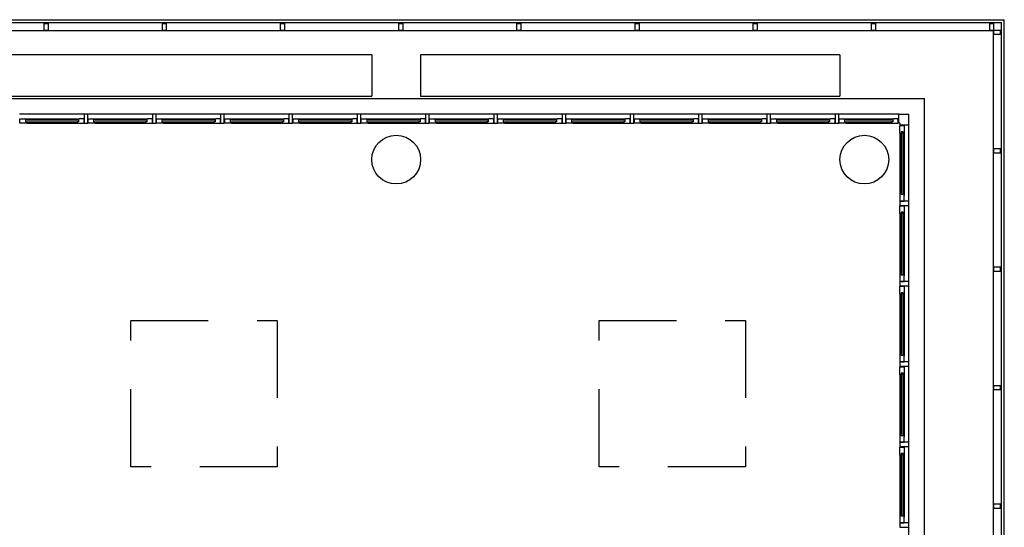
# Model space of a CAD drawing. Extents: x 7 to 49, y -3.8 to 25.9.
# Drawn here: x 44.3 to 46.3, y 22.2 to 23.2 of the extents above; entities that cross this region are included whole.
import ezdxf

# ---------------------------------------------------------------- set-up
doc = ezdxf.new("R2010")
doc.units = 0
doc.linetypes.add('LÍNEAS_OCULTAS2', pattern=[4.7625, 3.175, -1.5875])
for name, color, linetype in [('CARPINTERIA', 1, 'CONTINUOUS'), ('CERRAMIENTOVIDRIO', 1, 'CONTINUOUS'), ('DIBUJO', 2, 'CONTINUOUS'), ('PILARES', 3, 'CONTINUOUS'), ('Standard', 7, 'CONTINUOUS')]:
    doc.layers.add(name, color=color, linetype=linetype)

msp = doc.modelspace()

# ---------------------------------------------------------------- linework, layer by layer
at = {"layer": 'CARPINTERIA', "color": 41}
for p, q in [((44.1204, 23.037), (46.1234, 23.037)), ((46.1234, 22.002), (46.1234, 23.037)), ((44.4012, 23.005), (44.2679, 23.005)), ((44.4012, 23.005), (44.2679, 23.005)), ((44.4079, 23.005), (44.4004, 23.005)), ((44.4004, 23.005), (44.4004, 22.987)), ((44.4079, 23.005), (44.4004, 23.005)), ((44.4004, 23.005), (44.4004, 22.987)), ((44.5412, 23.005), (44.4079, 23.005)), ((44.4079, 22.987), (44.4079, 23.005)), ((44.5412, 23.005), (44.4079, 23.005)), ((44.4079, 22.987), (44.4079, 23.005)), ((44.5479, 23.005), (44.5404, 23.005)), ((44.5404, 23.005), (44.5404, 22.987)), ((44.5479, 23.005), (44.5404, 23.005)), ((44.5404, 23.005), (44.5404, 22.987)), ((44.6812, 23.005), (44.5479, 23.005)), ((44.5479, 22.987), (44.5479, 23.005)), ((44.6812, 23.005), (44.5479, 23.005)), ((44.5479, 22.987), (44.5479, 23.005)), ((44.6879, 23.005), (44.6804, 23.005)), ((44.6804, 23.005), (44.6804, 22.987)), ((44.6879, 23.005), (44.6804, 23.005)), ((44.6804, 23.005), (44.6804, 22.987)), ((44.8212, 23.005), (44.6879, 23.005)), ((44.6879, 22.987), (44.6879, 23.005)), ((44.8212, 23.005), (44.6879, 23.005)), ((44.6879, 22.987), (44.6879, 23.005)), ((44.8279, 23.005), (44.8204, 23.005)), ((44.8204, 23.005), (44.8204, 22.987)), ((44.8279, 23.005), (44.8204, 23.005)), ((44.8204, 23.005), (44.8204, 22.987)), ((44.9612, 23.005), (44.8279, 23.005)), ((44.8279, 22.987), (44.8279, 23.005)), ((44.9612, 23.005), (44.8279, 23.005)), ((44.8279, 22.987), (44.8279, 23.005)), ((44.9679, 23.005), (44.9604, 23.005)), ((44.9604, 23.005), (44.9604, 22.987)), ((44.9679, 23.005), (44.9604, 23.005)), ((44.9604, 23.005), (44.9604, 22.987)), ((45.1012, 23.005), (44.9679, 23.005)), ((44.9679, 22.987), (44.9679, 23.005)), ((45.1012, 23.005), (44.9679, 23.005)), ((44.9679, 22.987), (44.9679, 23.005)), ((45.1079, 23.005), (45.1004, 23.005)), ((45.1004, 23.005), (45.1004, 22.987)), ((45.1079, 23.005), (45.1004, 23.005)), ((45.1004, 23.005), (45.1004, 22.987)), ((45.2412, 23.005), (45.1079, 23.005)), ((45.1079, 22.987), (45.1079, 23.005)), ((45.2412, 23.005), (45.1079, 23.005)), ((45.1079, 22.987), (45.1079, 23.005)), ((45.2479, 23.005), (45.2404, 23.005)), ((45.2404, 23.005), (45.2404, 22.987)), ((45.2479, 23.005), (45.2404, 23.005)), ((45.2404, 23.005), (45.2404, 22.987)), ((45.3812, 23.005), (45.2479, 23.005)), ((45.2479, 22.987), (45.2479, 23.005)), ((45.3812, 23.005), (45.2479, 23.005)), ((45.2479, 22.987), (45.2479, 23.005)), ((45.3879, 23.005), (45.3804, 23.005)), ((45.3804, 23.005), (45.3804, 22.987)), ((45.3879, 23.005), (45.3804, 23.005)), ((45.3804, 23.005), (45.3804, 22.987)), ((45.5212, 23.005), (45.3879, 23.005)), ((45.3879, 22.987), (45.3879, 23.005)), ((45.5212, 23.005), (45.3879, 23.005)), ((45.3879, 22.987), (45.3879, 23.005)), ((45.5279, 23.005), (45.5204, 23.005)), ((45.5204, 23.005), (45.5204, 22.987)), ((45.5279, 23.005), (45.5204, 23.005)), ((45.5204, 23.005), (45.5204, 22.987)), ((45.6612, 23.005), (45.5279, 23.005)), ((45.5279, 22.987), (45.5279, 23.005)), ((45.6612, 23.005), (45.5279, 23.005)), ((45.5279, 22.987), (45.5279, 23.005)), ((45.6679, 23.005), (45.6604, 23.005)), ((45.6604, 23.005), (45.6604, 22.987)), ((45.6679, 23.005), (45.6604, 23.005)), ((45.6604, 23.005), (45.6604, 22.987)), ((45.8012, 23.005), (45.6679, 23.005)), ((45.6679, 22.987), (45.6679, 23.005)), ((45.8012, 23.005), (45.6679, 23.005)), ((45.6679, 22.987), (45.6679, 23.005)), ((45.8079, 23.005), (45.8004, 23.005)), ((45.8004, 23.005), (45.8004, 22.987)), ((45.8079, 23.005), (45.8004, 23.005)), ((45.8004, 23.005), (45.8004, 22.987)), ((45.9412, 23.005), (45.8079, 23.005)), ((45.8079, 22.987), (45.8079, 23.005)), ((45.9412, 23.005), (45.8079, 23.005)), ((45.8079, 22.987), (45.8079, 23.005)), ((45.9479, 23.005), (45.9404, 23.005)), ((45.9404, 23.005), (45.9404, 22.987)), ((45.9479, 23.005), (45.9404, 23.005)), ((45.9404, 23.005), (45.9404, 22.987)), ((45.9479, 22.987), (45.9479, 23.005)), ((46.0708, 23.005), (45.9479, 23.005)), ((45.9479, 22.987), (45.9479, 23.005)), ((46.0708, 23.005), (46.0914, 23.005)), ((46.0708, 22.987), (46.0708, 23.005)), ((46.0914, 22.9831), (46.0914, 23.005)), ((44.2688, 22.9955), (44.2786, 22.9955)), ((44.2688, 22.987), (44.2688, 22.9955)), ((44.2688, 22.9955), (44.2786, 22.9955)), ((44.2688, 22.987), (44.2688, 22.9955)), ((44.2786, 22.987), (44.2688, 22.987)), ((44.2786, 22.987), (44.2688, 22.987)), ((44.2786, 22.9955), (44.3906, 22.9955)), ((44.2786, 22.9955), (44.3906, 22.9955)), ((44.2828, 22.987), (44.2786, 22.987)), ((44.2828, 22.987), (44.2786, 22.987)), ((44.28, 22.9932), (44.28, 22.9892)), ((44.2828, 22.9932), (44.28, 22.9932)), ((44.28, 22.9932), (44.28, 22.9892)), ((44.2828, 22.9932), (44.28, 22.9932)), ((44.28, 22.9892), (44.2828, 22.9892)), ((44.28, 22.9892), (44.2828, 22.9892)), ((44.2828, 22.9932), (44.3864, 22.9932)), ((44.2828, 22.9932), (44.3864, 22.9932)), ((44.2828, 22.9892), (44.3864, 22.9892)), ((44.2828, 22.9892), (44.2828, 22.987)), ((44.2828, 22.9892), (44.3864, 22.9892)), ((44.2828, 22.9892), (44.2828, 22.987)), ((44.2828, 22.987), (44.3864, 22.987)), ((44.2828, 22.987), (44.3864, 22.987)), ((44.3864, 22.9932), (44.3892, 22.9932)), ((44.3864, 22.9932), (44.3892, 22.9932)), ((44.3864, 22.9892), (44.3864, 22.987)), ((44.3892, 22.9892), (44.3864, 22.9892)), ((44.3864, 22.9892), (44.3864, 22.987)), ((44.3892, 22.9892), (44.3864, 22.9892)), ((44.3864, 22.987), (44.3906, 22.987)), ((44.3864, 22.987), (44.3906, 22.987)), ((44.3892, 22.9932), (44.3892, 22.9892)), ((44.3892, 22.9932), (44.3892, 22.9892)), ((44.4004, 22.9955), (44.3906, 22.9955)), ((44.4004, 22.9955), (44.3906, 22.9955)), ((44.3906, 22.987), (44.4004, 22.987)), ((44.3906, 22.987), (44.4004, 22.987)), ((44.4004, 22.987), (44.4004, 22.9955)), ((44.4004, 22.987), (44.4004, 22.9955)), ((44.4004, 22.987), (44.4079, 22.987)), ((44.4004, 22.987), (44.4079, 22.987)), ((44.4088, 22.9955), (44.4186, 22.9955)), ((44.4088, 22.987), (44.4088, 22.9955)), ((44.4088, 22.9955), (44.4186, 22.9955)), ((44.4088, 22.987), (44.4088, 22.9955)), ((44.4186, 22.987), (44.4088, 22.987)), ((44.4186, 22.987), (44.4088, 22.987)), ((44.4186, 22.9955), (44.5306, 22.9955)), ((44.4186, 22.9955), (44.5306, 22.9955)), ((44.4228, 22.987), (44.4186, 22.987)), ((44.4228, 22.987), (44.4186, 22.987)), ((44.42, 22.9932), (44.42, 22.9892)), ((44.4228, 22.9932), (44.42, 22.9932)), ((44.42, 22.9932), (44.42, 22.9892)), ((44.4228, 22.9932), (44.42, 22.9932)), ((44.42, 22.9892), (44.4228, 22.9892)), ((44.42, 22.9892), (44.4228, 22.9892)), ((44.4228, 22.9932), (44.5264, 22.9932)), ((44.4228, 22.9932), (44.5264, 22.9932)), ((44.4228, 22.9892), (44.5264, 22.9892)), ((44.4228, 22.9892), (44.4228, 22.987)), ((44.4228, 22.9892), (44.5264, 22.9892)), ((44.4228, 22.9892), (44.4228, 22.987)), ((44.4228, 22.987), (44.5264, 22.987)), ((44.4228, 22.987), (44.5264, 22.987)), ((44.5264, 22.9932), (44.5292, 22.9932)), ((44.5264, 22.9932), (44.5292, 22.9932)), ((44.5264, 22.9892), (44.5264, 22.987)), ((44.5292, 22.9892), (44.5264, 22.9892)), ((44.5264, 22.9892), (44.5264, 22.987)), ((44.5292, 22.9892), (44.5264, 22.9892)), ((44.5264, 22.987), (44.5306, 22.987)), ((44.5264, 22.987), (44.5306, 22.987)), ((44.5292, 22.9932), (44.5292, 22.9892)), ((44.5292, 22.9932), (44.5292, 22.9892)), ((44.5404, 22.9955), (44.5306, 22.9955)), ((44.5404, 22.9955), (44.5306, 22.9955)), ((44.5306, 22.987), (44.5404, 22.987)), ((44.5306, 22.987), (44.5404, 22.987)), ((44.5404, 22.987), (44.5404, 22.9955)), ((44.5404, 22.987), (44.5404, 22.9955)), ((44.5404, 22.987), (44.5479, 22.987)), ((44.5404, 22.987), (44.5479, 22.987)), ((44.5488, 22.9955), (44.5586, 22.9955)), ((44.5488, 22.987), (44.5488, 22.9955)), ((44.5488, 22.9955), (44.5586, 22.9955)), ((44.5488, 22.987), (44.5488, 22.9955)), ((44.5586, 22.987), (44.5488, 22.987)), ((44.5586, 22.987), (44.5488, 22.987)), ((44.5586, 22.9955), (44.6706, 22.9955)), ((44.5586, 22.9955), (44.6706, 22.9955)), ((44.5628, 22.987), (44.5586, 22.987)), ((44.5628, 22.987), (44.5586, 22.987)), ((44.56, 22.9932), (44.56, 22.9892)), ((44.5628, 22.9932), (44.56, 22.9932)), ((44.56, 22.9932), (44.56, 22.9892)), ((44.5628, 22.9932), (44.56, 22.9932)), ((44.56, 22.9892), (44.5628, 22.9892)), ((44.56, 22.9892), (44.5628, 22.9892)), ((44.5628, 22.9932), (44.6664, 22.9932)), ((44.5628, 22.9932), (44.6664, 22.9932)), ((44.5628, 22.9892), (44.6664, 22.9892)), ((44.5628, 22.9892), (44.5628, 22.987)), ((44.5628, 22.9892), (44.6664, 22.9892)), ((44.5628, 22.9892), (44.5628, 22.987)), ((44.5628, 22.987), (44.6664, 22.987)), ((44.5628, 22.987), (44.6664, 22.987)), ((44.6664, 22.9932), (44.6692, 22.9932)), ((44.6664, 22.9932), (44.6692, 22.9932)), ((44.6664, 22.9892), (44.6664, 22.987)), ((44.6692, 22.9892), (44.6664, 22.9892)), ((44.6664, 22.9892), (44.6664, 22.987)), ((44.6692, 22.9892), (44.6664, 22.9892)), ((44.6664, 22.987), (44.6706, 22.987)), ((44.6664, 22.987), (44.6706, 22.987)), ((44.6692, 22.9932), (44.6692, 22.9892)), ((44.6692, 22.9932), (44.6692, 22.9892)), ((44.6804, 22.9955), (44.6706, 22.9955)), ((44.6804, 22.9955), (44.6706, 22.9955)), ((44.6706, 22.987), (44.6804, 22.987)), ((44.6706, 22.987), (44.6804, 22.987)), ((44.6804, 22.987), (44.6804, 22.9955)), ((44.6804, 22.987), (44.6804, 22.9955)), ((44.6804, 22.987), (44.6879, 22.987)), ((44.6804, 22.987), (44.6879, 22.987)), ((44.6888, 22.9955), (44.6986, 22.9955)), ((44.6888, 22.987), (44.6888, 22.9955)), ((44.6888, 22.9955), (44.6986, 22.9955)), ((44.6888, 22.987), (44.6888, 22.9955)), ((44.6986, 22.987), (44.6888, 22.987)), ((44.6986, 22.987), (44.6888, 22.987)), ((44.6986, 22.9955), (44.8106, 22.9955)), ((44.6986, 22.9955), (44.8106, 22.9955)), ((44.7028, 22.987), (44.6986, 22.987)), ((44.7028, 22.987), (44.6986, 22.987)), ((44.7, 22.9932), (44.7, 22.9892)), ((44.7028, 22.9932), (44.7, 22.9932)), ((44.7, 22.9932), (44.7, 22.9892)), ((44.7028, 22.9932), (44.7, 22.9932)), ((44.7, 22.9892), (44.7028, 22.9892)), ((44.7, 22.9892), (44.7028, 22.9892)), ((44.7028, 22.9932), (44.8064, 22.9932)), ((44.7028, 22.9932), (44.8064, 22.9932)), ((44.7028, 22.9892), (44.8064, 22.9892)), ((44.7028, 22.9892), (44.7028, 22.987)), ((44.7028, 22.9892), (44.8064, 22.9892)), ((44.7028, 22.9892), (44.7028, 22.987)), ((44.7028, 22.987), (44.8064, 22.987)), ((44.7028, 22.987), (44.8064, 22.987)), ((44.8064, 22.9932), (44.8092, 22.9932)), ((44.8064, 22.9932), (44.8092, 22.9932)), ((44.8064, 22.9892), (44.8064, 22.987)), ((44.8092, 22.9892), (44.8064, 22.9892)), ((44.8064, 22.9892), (44.8064, 22.987)), ((44.8092, 22.9892), (44.8064, 22.9892)), ((44.8064, 22.987), (44.8106, 22.987)), ((44.8064, 22.987), (44.8106, 22.987)), ((44.8092, 22.9932), (44.8092, 22.9892)), ((44.8092, 22.9932), (44.8092, 22.9892)), ((44.8204, 22.9955), (44.8106, 22.9955)), ((44.8204, 22.9955), (44.8106, 22.9955)), ((44.8106, 22.987), (44.8204, 22.987)), ((44.8106, 22.987), (44.8204, 22.987)), ((44.8204, 22.987), (44.8204, 22.9955)), ((44.8204, 22.987), (44.8204, 22.9955)), ((44.8204, 22.987), (44.8279, 22.987)), ((44.8204, 22.987), (44.8279, 22.987)), ((44.8288, 22.9955), (44.8386, 22.9955)), ((44.8288, 22.987), (44.8288, 22.9955)), ((44.8288, 22.9955), (44.8386, 22.9955)), ((44.8288, 22.987), (44.8288, 22.9955)), ((44.8386, 22.987), (44.8288, 22.987)), ((44.8386, 22.987), (44.8288, 22.987)), ((44.8386, 22.9955), (44.9506, 22.9955)), ((44.8386, 22.9955), (44.9506, 22.9955)), ((44.8428, 22.987), (44.8386, 22.987)), ((44.8428, 22.987), (44.8386, 22.987)), ((44.84, 22.9932), (44.84, 22.9892)), ((44.8428, 22.9932), (44.84, 22.9932)), ((44.84, 22.9932), (44.84, 22.9892)), ((44.8428, 22.9932), (44.84, 22.9932)), ((44.84, 22.9892), (44.8428, 22.9892)), ((44.84, 22.9892), (44.8428, 22.9892)), ((44.8428, 22.9932), (44.9464, 22.9932)), ((44.8428, 22.9932), (44.9464, 22.9932)), ((44.8428, 22.9892), (44.9464, 22.9892)), ((44.8428, 22.9892), (44.8428, 22.987)), ((44.8428, 22.9892), (44.9464, 22.9892)), ((44.8428, 22.9892), (44.8428, 22.987)), ((44.8428, 22.987), (44.9464, 22.987)), ((44.8428, 22.987), (44.9464, 22.987)), ((44.9464, 22.9932), (44.9492, 22.9932)), ((44.9464, 22.9932), (44.9492, 22.9932)), ((44.9464, 22.9892), (44.9464, 22.987)), ((44.9492, 22.9892), (44.9464, 22.9892)), ((44.9464, 22.9892), (44.9464, 22.987)), ((44.9492, 22.9892), (44.9464, 22.9892)), ((44.9464, 22.987), (44.9506, 22.987)), ((44.9464, 22.987), (44.9506, 22.987)), ((44.9492, 22.9932), (44.9492, 22.9892)), ((44.9492, 22.9932), (44.9492, 22.9892)), ((44.9604, 22.9955), (44.9506, 22.9955)), ((44.9604, 22.9955), (44.9506, 22.9955)), ((44.9506, 22.987), (44.9604, 22.987)), ((44.9506, 22.987), (44.9604, 22.987)), ((44.9604, 22.987), (44.9604, 22.9955)), ((44.9604, 22.987), (44.9604, 22.9955)), ((44.9604, 22.987), (44.9679, 22.987)), ((44.9604, 22.987), (44.9679, 22.987)), ((44.9688, 22.9955), (44.9786, 22.9955)), ((44.9688, 22.987), (44.9688, 22.9955)), ((44.9688, 22.9955), (44.9786, 22.9955)), ((44.9688, 22.987), (44.9688, 22.9955)), ((44.9786, 22.987), (44.9688, 22.987)), ((44.9786, 22.987), (44.9688, 22.987)), ((44.9786, 22.9955), (45.0906, 22.9955)), ((44.9786, 22.9955), (45.0906, 22.9955)), ((44.9828, 22.987), (44.9786, 22.987)), ((44.9828, 22.987), (44.9786, 22.987)), ((44.98, 22.9932), (44.98, 22.9892)), ((44.9828, 22.9932), (44.98, 22.9932)), ((44.98, 22.9932), (44.98, 22.9892)), ((44.9828, 22.9932), (44.98, 22.9932)), ((44.98, 22.9892), (44.9828, 22.9892)), ((44.98, 22.9892), (44.9828, 22.9892)), ((44.9828, 22.9932), (45.0864, 22.9932)), ((44.9828, 22.9932), (45.0864, 22.9932)), ((44.9828, 22.9892), (45.0864, 22.9892)), ((44.9828, 22.9892), (44.9828, 22.987)), ((44.9828, 22.9892), (45.0864, 22.9892)), ((44.9828, 22.9892), (44.9828, 22.987)), ((44.9828, 22.987), (45.0864, 22.987)), ((44.9828, 22.987), (45.0864, 22.987)), ((45.0864, 22.9932), (45.0892, 22.9932)), ((45.0864, 22.9932), (45.0892, 22.9932)), ((45.0864, 22.9892), (45.0864, 22.987)), ((45.0892, 22.9892), (45.0864, 22.9892)), ((45.0864, 22.9892), (45.0864, 22.987)), ((45.0892, 22.9892), (45.0864, 22.9892)), ((45.0864, 22.987), (45.0906, 22.987)), ((45.0864, 22.987), (45.0906, 22.987)), ((45.0892, 22.9932), (45.0892, 22.9892)), ((45.0892, 22.9932), (45.0892, 22.9892)), ((45.1004, 22.9955), (45.0906, 22.9955)), ((45.1004, 22.9955), (45.0906, 22.9955)), ((45.0906, 22.987), (45.1004, 22.987)), ((45.0906, 22.987), (45.1004, 22.987)), ((45.1004, 22.987), (45.1004, 22.9955)), ((45.1004, 22.987), (45.1004, 22.9955)), ((45.1004, 22.987), (45.1079, 22.987)), ((45.1004, 22.987), (45.1079, 22.987)), ((45.1088, 22.9955), (45.1186, 22.9955)), ((45.1088, 22.987), (45.1088, 22.9955)), ((45.1088, 22.9955), (45.1186, 22.9955)), ((45.1088, 22.987), (45.1088, 22.9955)), ((45.1186, 22.987), (45.1088, 22.987)), ((45.1186, 22.987), (45.1088, 22.987)), ((45.1186, 22.9955), (45.2306, 22.9955)), ((45.1186, 22.9955), (45.2306, 22.9955)), ((45.1228, 22.987), (45.1186, 22.987)), ((45.1228, 22.987), (45.1186, 22.987)), ((45.12, 22.9932), (45.12, 22.9892)), ((45.1228, 22.9932), (45.12, 22.9932)), ((45.12, 22.9932), (45.12, 22.9892)), ((45.1228, 22.9932), (45.12, 22.9932)), ((45.12, 22.9892), (45.1228, 22.9892)), ((45.12, 22.9892), (45.1228, 22.9892)), ((45.1228, 22.9932), (45.2264, 22.9932)), ((45.1228, 22.9932), (45.2264, 22.9932)), ((45.1228, 22.9892), (45.2264, 22.9892)), ((45.1228, 22.9892), (45.1228, 22.987)), ((45.1228, 22.9892), (45.2264, 22.9892)), ((45.1228, 22.9892), (45.1228, 22.987)), ((45.1228, 22.987), (45.2264, 22.987)), ((45.1228, 22.987), (45.2264, 22.987)), ((45.2264, 22.9932), (45.2292, 22.9932)), ((45.2264, 22.9932), (45.2292, 22.9932)), ((45.2264, 22.9892), (45.2264, 22.987)), ((45.2292, 22.9892), (45.2264, 22.9892)), ((45.2264, 22.9892), (45.2264, 22.987)), ((45.2292, 22.9892), (45.2264, 22.9892)), ((45.2264, 22.987), (45.2306, 22.987)), ((45.2264, 22.987), (45.2306, 22.987)), ((45.2292, 22.9932), (45.2292, 22.9892)), ((45.2292, 22.9932), (45.2292, 22.9892)), ((45.2404, 22.9955), (45.2306, 22.9955)), ((45.2404, 22.9955), (45.2306, 22.9955)), ((45.2306, 22.987), (45.2404, 22.987)), ((45.2306, 22.987), (45.2404, 22.987)), ((45.2404, 22.987), (45.2404, 22.9955)), ((45.2404, 22.987), (45.2404, 22.9955)), ((45.2404, 22.987), (45.2479, 22.987)), ((45.2404, 22.987), (45.2479, 22.987)), ((45.2488, 22.9955), (45.2586, 22.9955)), ((45.2488, 22.987), (45.2488, 22.9955)), ((45.2488, 22.9955), (45.2586, 22.9955)), ((45.2488, 22.987), (45.2488, 22.9955)), ((45.2586, 22.987), (45.2488, 22.987)), ((45.2586, 22.987), (45.2488, 22.987)), ((45.2586, 22.9955), (45.3706, 22.9955)), ((45.2586, 22.9955), (45.3706, 22.9955)), ((45.2628, 22.987), (45.2586, 22.987)), ((45.2628, 22.987), (45.2586, 22.987)), ((45.26, 22.9932), (45.26, 22.9892)), ((45.2628, 22.9932), (45.26, 22.9932)), ((45.26, 22.9932), (45.26, 22.9892)), ((45.2628, 22.9932), (45.26, 22.9932)), ((45.26, 22.9892), (45.2628, 22.9892)), ((45.26, 22.9892), (45.2628, 22.9892)), ((45.2628, 22.9932), (45.3664, 22.9932)), ((45.2628, 22.9932), (45.3664, 22.9932)), ((45.2628, 22.9892), (45.3664, 22.9892)), ((45.2628, 22.9892), (45.2628, 22.987)), ((45.2628, 22.9892), (45.3664, 22.9892)), ((45.2628, 22.9892), (45.2628, 22.987)), ((45.2628, 22.987), (45.3664, 22.987)), ((45.2628, 22.987), (45.3664, 22.987)), ((45.3664, 22.9932), (45.3692, 22.9932)), ((45.3664, 22.9932), (45.3692, 22.9932)), ((45.3664, 22.9892), (45.3664, 22.987)), ((45.3692, 22.9892), (45.3664, 22.9892)), ((45.3664, 22.9892), (45.3664, 22.987)), ((45.3692, 22.9892), (45.3664, 22.9892)), ((45.3664, 22.987), (45.3706, 22.987)), ((45.3664, 22.987), (45.3706, 22.987)), ((45.3692, 22.9932), (45.3692, 22.9892)), ((45.3692, 22.9932), (45.3692, 22.9892)), ((45.3804, 22.9955), (45.3706, 22.9955)), ((45.3804, 22.9955), (45.3706, 22.9955)), ((45.3706, 22.987), (45.3804, 22.987)), ((45.3706, 22.987), (45.3804, 22.987)), ((45.3804, 22.987), (45.3804, 22.9955)), ((45.3804, 22.987), (45.3804, 22.9955)), ((45.3804, 22.987), (45.3879, 22.987)), ((45.3804, 22.987), (45.3879, 22.987)), ((45.3888, 22.9955), (45.3986, 22.9955)), ((45.3888, 22.987), (45.3888, 22.9955)), ((45.3888, 22.9955), (45.3986, 22.9955)), ((45.3888, 22.987), (45.3888, 22.9955)), ((45.3986, 22.987), (45.3888, 22.987)), ((45.3986, 22.987), (45.3888, 22.987)), ((45.3986, 22.9955), (45.5106, 22.9955)), ((45.3986, 22.9955), (45.5106, 22.9955)), ((45.4028, 22.987), (45.3986, 22.987)), ((45.4028, 22.987), (45.3986, 22.987)), ((45.4, 22.9932), (45.4, 22.9892)), ((45.4028, 22.9932), (45.4, 22.9932)), ((45.4, 22.9932), (45.4, 22.9892)), ((45.4028, 22.9932), (45.4, 22.9932)), ((45.4, 22.9892), (45.4028, 22.9892)), ((45.4, 22.9892), (45.4028, 22.9892)), ((45.4028, 22.9932), (45.5064, 22.9932)), ((45.4028, 22.9932), (45.5064, 22.9932)), ((45.4028, 22.9892), (45.5064, 22.9892)), ((45.4028, 22.9892), (45.4028, 22.987)), ((45.4028, 22.9892), (45.5064, 22.9892)), ((45.4028, 22.9892), (45.4028, 22.987)), ((45.4028, 22.987), (45.5064, 22.987)), ((45.4028, 22.987), (45.5064, 22.987)), ((45.5064, 22.9932), (45.5092, 22.9932)), ((45.5064, 22.9932), (45.5092, 22.9932)), ((45.5064, 22.9892), (45.5064, 22.987)), ((45.5092, 22.9892), (45.5064, 22.9892)), ((45.5064, 22.9892), (45.5064, 22.987)), ((45.5092, 22.9892), (45.5064, 22.9892)), ((45.5064, 22.987), (45.5106, 22.987)), ((45.5064, 22.987), (45.5106, 22.987)), ((45.5092, 22.9932), (45.5092, 22.9892)), ((45.5092, 22.9932), (45.5092, 22.9892)), ((45.5204, 22.9955), (45.5106, 22.9955)), ((45.5204, 22.9955), (45.5106, 22.9955)), ((45.5106, 22.987), (45.5204, 22.987)), ((45.5106, 22.987), (45.5204, 22.987)), ((45.5204, 22.987), (45.5204, 22.9955)), ((45.5204, 22.987), (45.5204, 22.9955)), ((45.5204, 22.987), (45.5279, 22.987)), ((45.5204, 22.987), (45.5279, 22.987)), ((45.5288, 22.9955), (45.5386, 22.9955)), ((45.5288, 22.987), (45.5288, 22.9955)), ((45.5288, 22.9955), (45.5386, 22.9955)), ((45.5288, 22.987), (45.5288, 22.9955)), ((45.5386, 22.987), (45.5288, 22.987)), ((45.5386, 22.987), (45.5288, 22.987)), ((45.5386, 22.9955), (45.6506, 22.9955)), ((45.5386, 22.9955), (45.6506, 22.9955)), ((45.5428, 22.987), (45.5386, 22.987)), ((45.5428, 22.987), (45.5386, 22.987)), ((45.54, 22.9932), (45.54, 22.9892)), ((45.5428, 22.9932), (45.54, 22.9932)), ((45.54, 22.9932), (45.54, 22.9892)), ((45.5428, 22.9932), (45.54, 22.9932)), ((45.54, 22.9892), (45.5428, 22.9892)), ((45.54, 22.9892), (45.5428, 22.9892)), ((45.5428, 22.9932), (45.6464, 22.9932)), ((45.5428, 22.9932), (45.6464, 22.9932)), ((45.5428, 22.9892), (45.6464, 22.9892)), ((45.5428, 22.9892), (45.5428, 22.987)), ((45.5428, 22.9892), (45.6464, 22.9892)), ((45.5428, 22.9892), (45.5428, 22.987)), ((45.5428, 22.987), (45.6464, 22.987)), ((45.5428, 22.987), (45.6464, 22.987)), ((45.6464, 22.9932), (45.6492, 22.9932)), ((45.6464, 22.9932), (45.6492, 22.9932)), ((45.6464, 22.9892), (45.6464, 22.987)), ((45.6492, 22.9892), (45.6464, 22.9892)), ((45.6464, 22.9892), (45.6464, 22.987)), ((45.6492, 22.9892), (45.6464, 22.9892)), ((45.6464, 22.987), (45.6506, 22.987)), ((45.6464, 22.987), (45.6506, 22.987)), ((45.6492, 22.9932), (45.6492, 22.9892)), ((45.6492, 22.9932), (45.6492, 22.9892)), ((45.6604, 22.9955), (45.6506, 22.9955)), ((45.6604, 22.9955), (45.6506, 22.9955)), ((45.6506, 22.987), (45.6604, 22.987)), ((45.6506, 22.987), (45.6604, 22.987)), ((45.6604, 22.987), (45.6604, 22.9955)), ((45.6604, 22.987), (45.6604, 22.9955)), ((45.6604, 22.987), (45.6679, 22.987)), ((45.6604, 22.987), (45.6679, 22.987)), ((45.6688, 22.9955), (45.6786, 22.9955)), ((45.6688, 22.987), (45.6688, 22.9955)), ((45.6688, 22.9955), (45.6786, 22.9955)), ((45.6688, 22.987), (45.6688, 22.9955)), ((45.6786, 22.987), (45.6688, 22.987)), ((45.6786, 22.987), (45.6688, 22.987)), ((45.6786, 22.9955), (45.7906, 22.9955)), ((45.6786, 22.9955), (45.7906, 22.9955)), ((45.6828, 22.987), (45.6786, 22.987)), ((45.6828, 22.987), (45.6786, 22.987)), ((45.68, 22.9932), (45.68, 22.9892)), ((45.6828, 22.9932), (45.68, 22.9932)), ((45.68, 22.9932), (45.68, 22.9892)), ((45.6828, 22.9932), (45.68, 22.9932)), ((45.68, 22.9892), (45.6828, 22.9892)), ((45.68, 22.9892), (45.6828, 22.9892)), ((45.6828, 22.9932), (45.7864, 22.9932)), ((45.6828, 22.9932), (45.7864, 22.9932)), ((45.6828, 22.9892), (45.7864, 22.9892)), ((45.6828, 22.9892), (45.6828, 22.987)), ((45.6828, 22.9892), (45.7864, 22.9892)), ((45.6828, 22.9892), (45.6828, 22.987)), ((45.6828, 22.987), (45.7864, 22.987)), ((45.6828, 22.987), (45.7864, 22.987)), ((45.7864, 22.9932), (45.7892, 22.9932)), ((45.7864, 22.9932), (45.7892, 22.9932)), ((45.7864, 22.9892), (45.7864, 22.987)), ((45.7892, 22.9892), (45.7864, 22.9892)), ((45.7864, 22.9892), (45.7864, 22.987)), ((45.7892, 22.9892), (45.7864, 22.9892)), ((45.7864, 22.987), (45.7906, 22.987)), ((45.7864, 22.987), (45.7906, 22.987)), ((45.7892, 22.9932), (45.7892, 22.9892)), ((45.7892, 22.9932), (45.7892, 22.9892)), ((45.8004, 22.9955), (45.7906, 22.9955)), ((45.8004, 22.9955), (45.7906, 22.9955)), ((45.7906, 22.987), (45.8004, 22.987)), ((45.7906, 22.987), (45.8004, 22.987)), ((45.8004, 22.987), (45.8004, 22.9955)), ((45.8004, 22.987), (45.8004, 22.9955)), ((45.8004, 22.987), (45.8079, 22.987)), ((45.8004, 22.987), (45.8079, 22.987)), ((45.8088, 22.9955), (45.8186, 22.9955)), ((45.8088, 22.987), (45.8088, 22.9955)), ((45.8088, 22.9955), (45.8186, 22.9955)), ((45.8088, 22.987), (45.8088, 22.9955)), ((45.8186, 22.987), (45.8088, 22.987)), ((45.8186, 22.987), (45.8088, 22.987)), ((45.8186, 22.9955), (45.9306, 22.9955)), ((45.8186, 22.9955), (45.9306, 22.9955)), ((45.8228, 22.987), (45.8186, 22.987)), ((45.8228, 22.987), (45.8186, 22.987)), ((45.82, 22.9932), (45.82, 22.9892)), ((45.8228, 22.9932), (45.82, 22.9932)), ((45.82, 22.9932), (45.82, 22.9892)), ((45.8228, 22.9932), (45.82, 22.9932)), ((45.82, 22.9892), (45.8228, 22.9892)), ((45.82, 22.9892), (45.8228, 22.9892)), ((45.8228, 22.9932), (45.9264, 22.9932)), ((45.8228, 22.9932), (45.9264, 22.9932)), ((45.8228, 22.9892), (45.9264, 22.9892)), ((45.8228, 22.9892), (45.8228, 22.987)), ((45.8228, 22.9892), (45.9264, 22.9892)), ((45.8228, 22.9892), (45.8228, 22.987)), ((45.8228, 22.987), (45.9264, 22.987)), ((45.8228, 22.987), (45.9264, 22.987)), ((45.9264, 22.9932), (45.9292, 22.9932)), ((45.9264, 22.9932), (45.9292, 22.9932)), ((45.9264, 22.9892), (45.9264, 22.987)), ((45.9292, 22.9892), (45.9264, 22.9892)), ((45.9264, 22.9892), (45.9264, 22.987)), ((45.9292, 22.9892), (45.9264, 22.9892)), ((45.9264, 22.987), (45.9306, 22.987)), ((45.9264, 22.987), (45.9306, 22.987)), ((45.9292, 22.9932), (45.9292, 22.9892)), ((45.9292, 22.9932), (45.9292, 22.9892)), ((45.9404, 22.9955), (45.9306, 22.9955)), ((45.9404, 22.9955), (45.9306, 22.9955)), ((45.9306, 22.987), (45.9404, 22.987)), ((45.9306, 22.987), (45.9404, 22.987)), ((45.9404, 22.987), (45.9404, 22.9955)), ((45.9404, 22.987), (45.9404, 22.9955)), ((45.9404, 22.987), (45.9479, 22.987)), ((45.9404, 22.987), (45.9479, 22.987)), ((45.9488, 22.9955), (45.9586, 22.9955)), ((45.9488, 22.987), (45.9488, 22.9955)), ((45.9488, 22.9955), (45.9586, 22.9955)), ((45.9488, 22.987), (45.9488, 22.9955)), ((45.9586, 22.987), (45.9488, 22.987)), ((45.9586, 22.987), (45.9488, 22.987)), ((45.9586, 22.9955), (46.0602, 22.9955)), ((45.9628, 22.987), (45.9586, 22.987)), ((45.9628, 22.987), (45.9586, 22.987)), ((45.96, 22.9932), (45.96, 22.9892)), ((45.9628, 22.9932), (45.96, 22.9932)), ((45.96, 22.9932), (45.96, 22.9892)), ((45.9628, 22.9932), (45.96, 22.9932)), ((45.96, 22.9892), (45.9628, 22.9892)), ((45.96, 22.9892), (45.9628, 22.9892)), ((45.9628, 22.9932), (46.056, 22.9932)), ((45.9628, 22.9892), (45.9628, 22.987)), ((45.9628, 22.9892), (46.056, 22.9892)), ((45.9628, 22.9892), (45.9628, 22.987)), ((45.9628, 22.987), (46.056, 22.987)), ((46.056, 22.9932), (46.0588, 22.9932)), ((46.056, 22.9892), (46.056, 22.987)), ((46.0588, 22.9892), (46.056, 22.9892)), ((46.056, 22.987), (46.0602, 22.987)), ((46.0588, 22.9932), (46.0588, 22.9892)), ((46.07, 22.9955), (46.0602, 22.9955)), ((46.0602, 22.987), (46.07, 22.987)), ((46.07, 22.987), (46.07, 22.9955)), ((46.0734, 22.987), (46.0708, 22.987)), ((46.0734, 22.987), (46.0734, 22.9831)), ((46.0734, 22.9831), (46.0914, 22.9831)), ((46.0734, 22.9821), (46.0819, 22.9821)), ((46.0734, 22.9705), (46.0734, 22.9821)), ((46.0819, 22.9821), (46.0819, 22.9705)), ((46.0914, 22.826), (46.0914, 22.9831)), ((46.0734, 22.9656), (46.0734, 22.9705)), ((46.0734, 22.9656), (46.0734, 22.8435)), ((46.0756, 22.9656), (46.0734, 22.9656)), ((46.0756, 22.9689), (46.0756, 22.9656)), ((46.0796, 22.9689), (46.0756, 22.9689)), ((46.0756, 22.9656), (46.0756, 22.8435)), ((46.0796, 22.9656), (46.0796, 22.9689)), ((46.0796, 22.9656), (46.0796, 22.8435)), ((46.0819, 22.9705), (46.0819, 22.8385)), ((46.0734, 22.8435), (46.0734, 22.8385)), ((46.0756, 22.8435), (46.0734, 22.8435)), ((46.0734, 22.8385), (46.0734, 22.827)), ((46.0756, 22.8402), (46.0756, 22.8435)), ((46.0796, 22.8402), (46.0756, 22.8402)), ((46.0796, 22.8435), (46.0796, 22.8402)), ((46.0819, 22.827), (46.0819, 22.8385)), ((46.0734, 22.827), (46.0734, 22.8181)), ((46.0914, 22.827), (46.0734, 22.827)), ((46.0734, 22.827), (46.0819, 22.827)), ((46.0734, 22.8181), (46.0914, 22.8181)), ((46.0734, 22.8171), (46.0819, 22.8171)), ((46.0734, 22.8055), (46.0734, 22.8171)), ((46.0819, 22.8171), (46.0819, 22.8055)), ((46.0914, 22.8181), (46.0914, 22.827)), ((46.0914, 22.661), (46.0914, 22.8181)), ((46.0734, 22.8006), (46.0734, 22.8055)), ((46.0734, 22.8006), (46.0734, 22.6785)), ((46.0756, 22.8006), (46.0734, 22.8006)), ((46.0756, 22.8039), (46.0756, 22.8006)), ((46.0796, 22.8039), (46.0756, 22.8039)), ((46.0756, 22.8006), (46.0756, 22.6785)), ((46.0796, 22.8006), (46.0796, 22.8039)), ((46.0796, 22.8006), (46.0796, 22.6785)), ((46.0819, 22.8055), (46.0819, 22.6735)), ((46.0734, 22.6785), (46.0734, 22.6735)), ((46.0756, 22.6785), (46.0734, 22.6785)), ((46.0756, 22.6752), (46.0756, 22.6785)), ((46.0796, 22.6752), (46.0756, 22.6752)), ((46.0796, 22.6785), (46.0796, 22.6752)), ((46.0734, 22.6735), (46.0734, 22.662)), ((46.0734, 22.662), (46.0734, 22.6531)), ((46.0914, 22.662), (46.0734, 22.662)), ((46.0734, 22.662), (46.0819, 22.662)), ((46.0819, 22.662), (46.0819, 22.6735)), ((46.0914, 22.6531), (46.0914, 22.662)), ((46.0734, 22.6531), (46.0914, 22.6531)), ((46.0734, 22.6521), (46.0819, 22.6521)), ((46.0734, 22.6405), (46.0734, 22.6521)), ((46.0734, 22.6356), (46.0734, 22.6405)), ((46.0734, 22.6356), (46.0734, 22.5135)), ((46.0756, 22.6356), (46.0734, 22.6356)), ((46.0756, 22.6389), (46.0756, 22.6356)), ((46.0796, 22.6389), (46.0756, 22.6389)), ((46.0756, 22.6356), (46.0756, 22.5135)), ((46.0796, 22.6356), (46.0796, 22.6389)), ((46.0796, 22.6356), (46.0796, 22.5135)), ((46.0819, 22.6521), (46.0819, 22.6405)), ((46.0819, 22.6405), (46.0819, 22.5085)), ((46.0914, 22.496), (46.0914, 22.6531)), ((46.0734, 22.5135), (46.0734, 22.5085)), ((46.0756, 22.5135), (46.0734, 22.5135)), ((46.0756, 22.5102), (46.0756, 22.5135)), ((46.0796, 22.5135), (46.0796, 22.5102)), ((46.0734, 22.5085), (46.0734, 22.497)), ((46.0734, 22.497), (46.0734, 22.4881)), ((46.0914, 22.497), (46.0734, 22.497)), ((46.0734, 22.497), (46.0819, 22.497)), ((46.0796, 22.5102), (46.0756, 22.5102)), ((46.0819, 22.497), (46.0819, 22.5085)), ((46.0914, 22.4881), (46.0914, 22.497)), ((46.0734, 22.4881), (46.0914, 22.4881)), ((46.0734, 22.4871), (46.0819, 22.4871)), ((46.0734, 22.4755), (46.0734, 22.4871)), ((46.0734, 22.4706), (46.0734, 22.4755)), ((46.0756, 22.4739), (46.0756, 22.4706)), ((46.0796, 22.4739), (46.0756, 22.4739)), ((46.0796, 22.4706), (46.0796, 22.4739)), ((46.0819, 22.4871), (46.0819, 22.4755)), ((46.0819, 22.4755), (46.0819, 22.3435)), ((46.0914, 22.331), (46.0914, 22.4881)), ((46.0734, 22.4706), (46.0734, 22.3485)), ((46.0756, 22.4706), (46.0734, 22.4706)), ((46.0756, 22.4706), (46.0756, 22.3485)), ((46.0796, 22.4706), (46.0796, 22.3485)), ((46.0734, 22.3485), (46.0734, 22.3435)), ((46.0756, 22.3485), (46.0734, 22.3485)), ((46.0734, 22.3435), (46.0734, 22.332)), ((46.0734, 22.332), (46.0734, 22.3231)), ((46.0914, 22.332), (46.0734, 22.332)), ((46.0734, 22.332), (46.0819, 22.332)), ((46.0756, 22.3452), (46.0756, 22.3485)), ((46.0796, 22.3452), (46.0756, 22.3452)), ((46.0796, 22.3485), (46.0796, 22.3452)), ((46.0819, 22.332), (46.0819, 22.3435)), ((46.0914, 22.3231), (46.0914, 22.332)), ((46.0734, 22.3231), (46.0914, 22.3231)), ((46.0734, 22.3221), (46.0819, 22.3221)), ((46.0734, 22.3105), (46.0734, 22.3221)), ((46.0734, 22.3056), (46.0734, 22.3105)), ((46.0819, 22.3221), (46.0819, 22.3105)), ((46.0819, 22.3105), (46.0819, 22.1785)), ((46.0914, 22.166), (46.0914, 22.3231)), ((46.0734, 22.3056), (46.0734, 22.1835)), ((46.0756, 22.3056), (46.0734, 22.3056)), ((46.0756, 22.3089), (46.0756, 22.3056)), ((46.0796, 22.3089), (46.0756, 22.3089)), ((46.0756, 22.3056), (46.0756, 22.1835)), ((46.0796, 22.3056), (46.0796, 22.3089)), ((46.0796, 22.3056), (46.0796, 22.1835)), ((46.0734, 22.1835), (46.0734, 22.1785)), ((46.0756, 22.1835), (46.0734, 22.1835)), ((46.0734, 22.1785), (46.0734, 22.167)), ((46.0756, 22.1802), (46.0756, 22.1835)), ((46.0796, 22.1802), (46.0756, 22.1802)), ((46.0796, 22.1835), (46.0796, 22.1802)), ((46.0819, 22.167), (46.0819, 22.1785)), ((46.0734, 22.167), (46.0734, 22.1581)), ((46.0914, 22.167), (46.0734, 22.167)), ((46.0734, 22.167), (46.0819, 22.167)), ((46.0734, 22.1581), (46.0914, 22.1581)), ((46.0914, 22.1581), (46.0914, 22.167)), ((46.0914, 22.0109), (46.0914, 22.1581))]:
    msp.add_line(p, q, dxfattribs=at)
for centre, major_axis, ratio, start_param, end_param in [((44.278, 22.9918), (0.00513, 0), 0.714286, 0.389626, 1.464965), ((44.278, 22.9918), (0.00513, 0), 0.714286, 0.389626, 1.464965), ((44.3911, 22.9918), (0.00513, 0), 0.714286, 1.676628, 2.751967), ((44.3911, 22.9918), (0.00513, 0), 0.714286, 1.676628, 2.751967), ((44.418, 22.9918), (-0.00513, 0), 0.714286, 3.531218, 4.606557), ((44.418, 22.9918), (-0.00513, 0), 0.714286, 3.531218, 4.606557), ((44.5311, 22.9918), (-0.00513, 0), 0.714286, -1.464965, -0.389626), ((44.5311, 22.9918), (-0.00513, 0), 0.714286, -1.464965, -0.389626), ((44.558, 22.9918), (0.00513, 0), 0.714286, 0.389626, 1.464965), ((44.558, 22.9918), (0.00513, 0), 0.714286, 0.389626, 1.464965), ((44.6711, 22.9918), (0.00513, 0), 0.714286, 1.676628, 2.751967), ((44.6711, 22.9918), (0.00513, 0), 0.714286, 1.676628, 2.751967), ((44.698, 22.9918), (-0.00513, 0), 0.714286, 3.531218, 4.606557), ((44.698, 22.9918), (-0.00513, 0), 0.714286, 3.531218, 4.606557), ((44.8111, 22.9918), (-0.00513, 0), 0.714286, -1.464965, -0.389626), ((44.8111, 22.9918), (-0.00513, 0), 0.714286, -1.464965, -0.389626), ((44.838, 22.9918), (-0.00513, 0), 0.714286, 3.531218, 4.606557), ((44.838, 22.9918), (-0.00513, 0), 0.714286, 3.531218, 4.606557), ((44.9511, 22.9918), (0.00513, 0), 0.714286, 1.676628, 2.751967), ((44.9511, 22.9918), (0.00513, 0), 0.714286, 1.676628, 2.751967), ((44.978, 22.9918), (0.00513, 0), 0.714286, 0.389626, 1.464965), ((44.978, 22.9918), (0.00513, 0), 0.714286, 0.389626, 1.464965), ((45.0911, 22.9918), (0.00513, 0), 0.714286, 1.676628, 2.751967), ((45.0911, 22.9918), (0.00513, 0), 0.714286, 1.676628, 2.751967), ((45.118, 22.9918), (-0.00513, 0), 0.714286, 3.531218, 4.606557), ((45.118, 22.9918), (-0.00513, 0), 0.714286, 3.531218, 4.606557), ((45.2311, 22.9918), (-0.00513, 0), 0.714286, -1.464965, -0.389626), ((45.2311, 22.9918), (-0.00513, 0), 0.714286, -1.464965, -0.389626), ((45.258, 22.9918), (0.00513, 0), 0.714286, 0.389626, 1.464965), ((45.258, 22.9918), (0.00513, 0), 0.714286, 0.389626, 1.464965), ((45.3711, 22.9918), (0.00513, 0), 0.714286, 1.676628, 2.751967), ((45.3711, 22.9918), (0.00513, 0), 0.714286, 1.676628, 2.751967), ((45.398, 22.9918), (-0.00513, 0), 0.714286, 3.531218, 4.606557), ((45.398, 22.9918), (-0.00513, 0), 0.714286, 3.531218, 4.606557), ((45.5111, 22.9918), (-0.00513, 0), 0.714286, -1.464965, -0.389626), ((45.5111, 22.9918), (-0.00513, 0), 0.714286, -1.464965, -0.389626), ((45.538, 22.9918), (-0.00513, 0), 0.714286, 3.531218, 4.606557), ((45.538, 22.9918), (-0.00513, 0), 0.714286, 3.531218, 4.606557), ((45.6511, 22.9918), (0.00513, 0), 0.714286, 1.676628, 2.751967), ((45.6511, 22.9918), (0.00513, 0), 0.714286, 1.676628, 2.751967), ((45.678, 22.9918), (0.00513, 0), 0.714286, 0.389626, 1.464965), ((45.678, 22.9918), (0.00513, 0), 0.714286, 0.389626, 1.464965), ((45.7911, 22.9918), (0.00513, 0), 0.714286, 1.676628, 2.751967), ((45.7911, 22.9918), (0.00513, 0), 0.714286, 1.676628, 2.751967), ((45.818, 22.9918), (-0.00513, 0), 0.714286, 3.531218, 4.606557), ((45.818, 22.9918), (-0.00513, 0), 0.714286, 3.531218, 4.606557), ((45.9311, 22.9918), (-0.00513, 0), 0.714286, -1.464965, -0.389626), ((45.9311, 22.9918), (-0.00513, 0), 0.714286, -1.464965, -0.389626), ((45.958, 22.9918), (0.00513, 0), 0.714286, 0.389626, 1.464965), ((45.958, 22.9918), (0.00513, 0), 0.714286, 0.389626, 1.464965), ((46.0607, 22.9918), (0.00513, 0), 0.714286, 1.676628, 2.751967), ((46.0782, 22.9712), (0, 0.00604), 0.606061, 3.531218, 4.606557), ((46.0782, 22.8379), (0, 0.00604), 0.606061, -1.464965, -0.389626), ((46.0782, 22.8062), (0, 0.00604), 0.606061, 3.531218, 4.606557), ((46.0782, 22.6729), (0, 0.00604), 0.606061, -1.464965, -0.389626), ((46.0782, 22.6412), (0, 0.00604), 0.606061, 3.531218, 4.606557), ((46.0782, 22.5079), (0, 0.00604), 0.606061, -1.464965, -0.389626), ((46.0782, 22.4762), (0, 0.00604), 0.606061, 3.531218, 4.606557), ((46.0782, 22.3429), (0, 0.00604), 0.606061, -1.464965, -0.389626), ((46.0782, 22.3112), (0, 0.00604), 0.606061, 3.531218, 4.606557), ((46.0782, 22.1779), (0, 0.00604), 0.606061, -1.464965, -0.389626)]:
    msp.add_ellipse(centre, major_axis=major_axis, ratio=ratio, start_param=start_param, end_param=end_param, dxfattribs=at)
at = {"layer": 'CERRAMIENTOVIDRIO', "color": 41}
for p, q in [((41.8734, 23.199), (46.2874, 23.199)), ((46.2874, 19.745), (46.2874, 23.199)), ((41.8794, 23.193), (46.2814, 23.193)), ((44.3187, 23.191), (44.3267, 23.191)), ((44.3267, 23.191), (44.3187, 23.191)), ((44.3187, 23.177), (44.3187, 23.191)), ((44.3267, 23.191), (44.3267, 23.177)), ((44.561, 23.191), (44.569, 23.191)), ((44.569, 23.191), (44.561, 23.191)), ((44.561, 23.177), (44.561, 23.191)), ((44.569, 23.191), (44.569, 23.177)), ((44.8033, 23.191), (44.8113, 23.191)), ((44.8113, 23.191), (44.8033, 23.191)), ((44.8033, 23.177), (44.8033, 23.191)), ((44.8113, 23.191), (44.8113, 23.177)), ((45.0457, 23.191), (45.0537, 23.191)), ((45.0537, 23.191), (45.0457, 23.191)), ((45.0457, 23.177), (45.0457, 23.191)), ((45.0537, 23.191), (45.0537, 23.177)), ((45.288, 23.191), (45.296, 23.191)), ((45.296, 23.191), (45.288, 23.191)), ((45.288, 23.177), (45.288, 23.191)), ((45.296, 23.191), (45.296, 23.177)), ((45.5303, 23.191), (45.5383, 23.191)), ((45.5383, 23.191), (45.5303, 23.191)), ((45.5303, 23.177), (45.5303, 23.191)), ((45.5383, 23.191), (45.5383, 23.177)), ((45.7727, 23.191), (45.7807, 23.191)), ((45.7807, 23.191), (45.7727, 23.191)), ((45.7727, 23.177), (45.7727, 23.191)), ((45.7807, 23.191), (45.7807, 23.177)), ((46.015, 23.191), (46.023, 23.191)), ((46.023, 23.191), (46.015, 23.191)), ((46.015, 23.177), (46.015, 23.191)), ((46.023, 23.191), (46.023, 23.177)), ((46.2814, 19.751), (46.2814, 23.193)), ((41.8954, 23.177), (46.2654, 23.177)), ((44.3267, 23.177), (44.3187, 23.177)), ((44.3267, 23.177), (44.3187, 23.177)), ((44.569, 23.177), (44.561, 23.177)), ((44.569, 23.177), (44.561, 23.177)), ((44.8113, 23.177), (44.8033, 23.177)), ((44.8113, 23.177), (44.8033, 23.177)), ((45.0537, 23.177), (45.0457, 23.177)), ((45.0537, 23.177), (45.0457, 23.177)), ((45.296, 23.177), (45.288, 23.177)), ((45.296, 23.177), (45.288, 23.177)), ((45.5383, 23.177), (45.5303, 23.177)), ((45.5383, 23.177), (45.5303, 23.177)), ((45.7807, 23.177), (45.7727, 23.177)), ((45.7807, 23.177), (45.7727, 23.177)), ((46.023, 23.177), (46.015, 23.177)), ((46.023, 23.177), (46.015, 23.177)), ((46.2654, 19.767), (46.2654, 23.177))]:
    msp.add_line(p, q, dxfattribs=at)
at = {"layer": 'DIBUJO', "color": 41, "linetype": 'Continuous'}
for p, q in [((44.9904, 23.127), (44.1354, 23.127)), ((44.9904, 23.127), (44.9904, 23.042)), ((45.0904, 23.127), (45.0904, 23.042)), ((45.9504, 23.127), (45.0904, 23.127)), ((45.9504, 23.127), (45.9504, 23.042)), ((44.1354, 23.042), (44.9904, 23.042)), ((45.0904, 23.042), (45.9504, 23.042))]:
    msp.add_line(p, q, dxfattribs=at)
at = {"layer": 'DIBUJO', "color": 41, "linetype": 'LÍNEAS_OCULTAS2', "ltscale": 0.05}
for points in [[(44.7964, 22.282), (44.4964, 22.282), (44.4964, 22.582), (44.7964, 22.582), (44.7964, 22.282)], [(45.7564, 22.282), (45.4564, 22.282), (45.4564, 22.582), (45.7564, 22.582), (45.7564, 22.282)]]:
    msp.add_lwpolyline(points, close=True, dxfattribs=at)
at = {"layer": 'PILARES', "color": 41}
for centre in [(45.0404, 22.912), (45.0404, 22.912), (46.0004, 22.912), (46.0004, 22.912)]:
    msp.add_circle(centre, 0.05, dxfattribs=at)
at = {"layer": 'Standard', "color": 41, "linetype": 'ByBlock'}
for p, q in [((44.3187, 23.177), (44.3187, 23.191)), ((44.3267, 23.191), (44.3187, 23.191)), ((44.3187, 23.191), (44.3267, 23.191)), ((44.3267, 23.191), (44.3267, 23.177)), ((44.561, 23.177), (44.561, 23.191)), ((44.569, 23.191), (44.561, 23.191)), ((44.561, 23.191), (44.569, 23.191)), ((44.569, 23.191), (44.569, 23.177)), ((44.8033, 23.177), (44.8033, 23.191)), ((44.8113, 23.191), (44.8033, 23.191)), ((44.8033, 23.191), (44.8113, 23.191)), ((44.8113, 23.191), (44.8113, 23.177)), ((45.0457, 23.177), (45.0457, 23.191)), ((45.0537, 23.191), (45.0457, 23.191)), ((45.0457, 23.191), (45.0537, 23.191)), ((45.0537, 23.191), (45.0537, 23.177)), ((45.288, 23.177), (45.288, 23.191)), ((45.296, 23.191), (45.288, 23.191)), ((45.288, 23.191), (45.296, 23.191)), ((45.296, 23.191), (45.296, 23.177)), ((45.5303, 23.177), (45.5303, 23.191)), ((45.5383, 23.191), (45.5303, 23.191)), ((45.5303, 23.191), (45.5383, 23.191)), ((45.5383, 23.191), (45.5383, 23.177)), ((45.7727, 23.177), (45.7727, 23.191)), ((45.7807, 23.191), (45.7727, 23.191)), ((45.7727, 23.191), (45.7807, 23.191)), ((45.7807, 23.191), (45.7807, 23.177)), ((46.015, 23.177), (46.015, 23.191)), ((46.023, 23.191), (46.015, 23.191)), ((46.015, 23.191), (46.023, 23.191)), ((46.023, 23.191), (46.023, 23.177)), ((46.2574, 23.177), (46.2574, 23.191)), ((46.2654, 23.191), (46.2574, 23.191)), ((46.2574, 23.191), (46.2654, 23.191)), ((46.2654, 23.191), (46.2654, 23.177)), ((44.3267, 23.177), (44.3187, 23.177)), ((44.3267, 23.177), (44.3187, 23.177)), ((44.569, 23.177), (44.561, 23.177)), ((44.569, 23.177), (44.561, 23.177)), ((44.8113, 23.177), (44.8033, 23.177)), ((44.8113, 23.177), (44.8033, 23.177)), ((45.0537, 23.177), (45.0457, 23.177)), ((45.0537, 23.177), (45.0457, 23.177)), ((45.296, 23.177), (45.288, 23.177)), ((45.296, 23.177), (45.288, 23.177)), ((45.5383, 23.177), (45.5303, 23.177)), ((45.5383, 23.177), (45.5303, 23.177)), ((45.7807, 23.177), (45.7727, 23.177)), ((45.7807, 23.177), (45.7727, 23.177)), ((46.023, 23.177), (46.015, 23.177)), ((46.023, 23.177), (46.015, 23.177)), ((46.2654, 23.177), (46.2574, 23.177)), ((46.2574, 23.177), (46.2654, 23.177)), ((46.2794, 23.177), (46.2654, 23.177)), ((46.2654, 23.177), (46.2654, 23.169)), ((46.2654, 23.169), (46.2794, 23.169)), ((46.2794, 23.177), (46.2794, 23.169)), ((46.2794, 23.169), (46.2794, 23.177)), ((46.2794, 22.934), (46.2654, 22.934)), ((46.2654, 22.934), (46.2654, 22.926)), ((46.2654, 22.926), (46.2794, 22.926)), ((46.2794, 22.934), (46.2794, 22.926)), ((46.2794, 22.926), (46.2794, 22.934)), ((46.2794, 22.691), (46.2654, 22.691)), ((46.2654, 22.691), (46.2654, 22.683)), ((46.2654, 22.683), (46.2794, 22.683)), ((46.2794, 22.691), (46.2794, 22.683)), ((46.2794, 22.683), (46.2794, 22.691)), ((46.2794, 22.448), (46.2654, 22.448)), ((46.2654, 22.448), (46.2654, 22.44)), ((46.2654, 22.44), (46.2794, 22.44)), ((46.2794, 22.448), (46.2794, 22.44)), ((46.2794, 22.44), (46.2794, 22.448)), ((46.2794, 22.205), (46.2654, 22.205)), ((46.2654, 22.205), (46.2654, 22.197)), ((46.2654, 22.197), (46.2794, 22.197)), ((46.2794, 22.205), (46.2794, 22.197)), ((46.2794, 22.197), (46.2794, 22.205))]:
    msp.add_line(p, q, dxfattribs=at)

doc.saveas('drawing.dxf')
